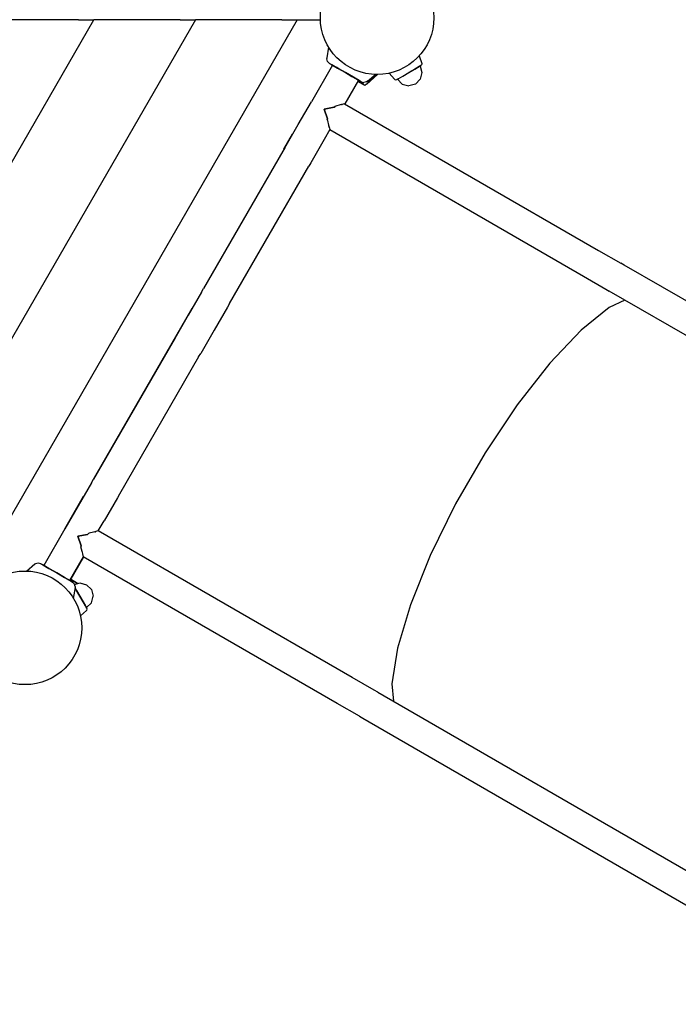
# Model space of a CAD drawing. Extents: x 202 to 24003, y -28215 to -11395.
# Drawn here: x 11240 to 11988, y -21643 to -20525 of the extents above; entities that cross this region are included whole.
import ezdxf

# ---------------------------------------------------------------- set-up
doc = ezdxf.new("R2010")
doc.units = 0
doc.header["$MEASUREMENT"] = 0
doc.layers.get('DEFPOINTS').update_dxf_attribs({"linetype": 'CONTINUOUS'})
doc.layers.add('B', color=3, linetype='CONTINUOUS')
doc.layers.add('K', color=7, linetype='CONTINUOUS')
doc.styles.add('KATALOG', font='PlutoSansLight.ttf')
doc.dimstyles.new('KATALOG', dxfattribs={"dimscale": 500, "dimtxt": 1.75, "dimasz": 1, "dimexe": 0, "dimexo": 0, "dimgap": 0.3, "dimtad": 1, "dimlfac": 0.001, "dimrnd": 0.05, "dimzin": 0, "dimtxsty": 'KATALOG', "dimblk1": 'KATPFEIL', "dimblk2": 'KATPFEIL', "dimsah": 1, "dimcen": 1, "dimse1": 1, "dimse2": 1, "dimclrd": 256, "dimclre": 256, "dimclrt": 3, "dimadec": 0, "dimazin": 0, "dimtfac": 1, "dimtmove": 0, "dimatfit": 3, "dimldrblk": 'KATPFEIL', "dimfxl": 0, "dimtvp": 1, "dimtolj": 1, "dimtzin": 0, "dimarcsym": 0})

# ---------------------------------------------------------------- blocks, each defined once
blk = doc.blocks.new('KATPFEIL')
at = {"layer": 'B', "ltscale": 1000}
for p, q in [((0, -1), (0, 1)), ((-1, 0), (0, 0)), ((1, 0), (0, 0))]:
    blk.add_line(p, q, dxfattribs=at)
blk = doc.blocks.new('*D1')
at = {"layer": 'B', "lineweight": -2, "ltscale": 100}
blk.add_line((23503.4, -23724.8), (23503.4, -12395), dxfattribs=at)
at = {"layer": 'DEFPOINTS', "color": 0, "ltscale": 100}
for p in [(12546.5, -11895), (23503.4, -11895), (11451.1, -24224.8)]:
    blk.add_point(p, dxfattribs=at)
at = {"layer": 'B', "lineweight": -2, "ltscale": 100, "xscale": 500, "yscale": 500, "zscale": 500}
for p, rotation in [((23503.4, -11895), 90), ((23503.4, -24224.8), 270)]:
    blk.add_blockref('KATPFEIL', p, dxfattribs=dict(at, rotation=rotation))
at = {"layer": 'B', "color": 3, "ltscale": 100, "insert": (22800.1, -18059.9), "char_height": 875, "attachment_point": 5, "rotation": 90, "style": 'KATALOG'}
blk.add_mtext('\\A1;12,35', dxfattribs=at)
blk = doc.blocks.new('*D2')
at = {"layer": 'B', "lineweight": -2, "ltscale": 100}
blk.add_line((17533.1, -26214.8), (2700.7, -26214.8), dxfattribs=at)
at = {"layer": 'DEFPOINTS', "color": 0, "ltscale": 100}
for p in [(2200.7, -20022.8, 2402.2), (18033.1, -21929.2, 2402.2), (2200.7, -26214.8)]:
    blk.add_point(p, dxfattribs=at)
at = {"layer": 'B', "lineweight": -2, "ltscale": 100, "xscale": 500, "yscale": 500, "zscale": 500, "rotation": 180}
blk.add_blockref('KATPFEIL', (2200.7, -26214.8), dxfattribs=at)
at = {"layer": 'B', "lineweight": -2, "ltscale": 100, "xscale": 500, "yscale": 500, "zscale": 500}
blk.add_blockref('KATPFEIL', (18033.1, -26214.8), dxfattribs=at)
at = {"layer": 'B', "color": 3, "ltscale": 100, "insert": (10153.9, -25511.5), "char_height": 875, "attachment_point": 5, "style": 'KATALOG'}
blk.add_mtext('\\A1;15,85', dxfattribs=at)
blk = doc.blocks.new('*D3')
at = {"layer": 'B', "lineweight": -2, "ltscale": 100}
blk.add_line((22003.4, -22045.7), (22003.4, -13911), dxfattribs=at)
at = {"layer": 'DEFPOINTS', "color": 0, "ltscale": 100}
for p in [(12026.5, -13411), (22003.4, -13411), (6793.4, -22545.7)]:
    blk.add_point(p, dxfattribs=at)
at = {"layer": 'B', "lineweight": -2, "ltscale": 100, "xscale": 500, "yscale": 500, "zscale": 500}
for p, rotation in [((22003.4, -13411), 90), ((22003.4, -22545.7), 270)]:
    blk.add_blockref('KATPFEIL', p, dxfattribs=dict(at, rotation=rotation))
at = {"layer": 'B', "color": 3, "ltscale": 100, "insert": (21300.1, -17978.3), "char_height": 875, "attachment_point": 5, "rotation": 90, "style": 'KATALOG'}
blk.add_mtext('\\A1;9,15', dxfattribs=at)
blk = doc.blocks.new('*D4')
at = {"layer": 'B', "lineweight": -2, "ltscale": 100}
blk.add_line((19503.4, -27714.8), (1201.5, -27714.8), dxfattribs=at)
at = {"layer": 'DEFPOINTS', "color": 0, "ltscale": 100}
for p in [(701.5, -20431.6), (20003.4, -22086.8), (701.5, -27714.8)]:
    blk.add_point(p, dxfattribs=at)
at = {"layer": 'B', "lineweight": -2, "ltscale": 100, "xscale": 500, "yscale": 500, "zscale": 500, "rotation": 180}
blk.add_blockref('KATPFEIL', (701.5, -27714.8), dxfattribs=at)
at = {"layer": 'B', "lineweight": -2, "ltscale": 100, "xscale": 500, "yscale": 500, "zscale": 500}
blk.add_blockref('KATPFEIL', (20003.4, -27714.8), dxfattribs=at)
at = {"layer": 'B', "color": 3, "ltscale": 100, "insert": (10153.9, -27011.5), "char_height": 875, "attachment_point": 5, "style": 'KATALOG'}
blk.add_mtext('\\A1;19,30', dxfattribs=at)

msp = doc.modelspace()

# ---------------------------------------------------------------- linework, layer by layer
at = {"layer": 'K', "color": 3}
for p, q in [((11087.542, -20935.621, -12741.094), (11324.441, -20525.302, -12741.094)), ((11439.911, -20525.302, -12741.094), (11145.278, -21035.621, -12741.094)), ((11555.381, -20525.302, -12741.094), (11203.012, -21135.621, -12741.094))]:
    msp.add_line(p, q, dxfattribs=at)
at = {"layer": 'K'}
for p, q in [((11307.12, -20525.302, -12741.094), (11208.971, -20525.302, -12741.094)), ((11307.12, -20525.302, -12741.094), (11324.441, -20525.302, -12741.094)), ((11422.59, -20525.302, -12741.094), (11324.441, -20525.302, -12741.094)), ((11422.59, -20525.302, -12741.094), (11439.911, -20525.302, -12741.094)), ((11538.06, -20525.302, -12741.094), (11439.911, -20525.302, -12741.094)), ((11538.06, -20525.302, -12741.094), (11555.381, -20525.302, -12741.094)), ((11555.381, -20525.302, -12741.094), (11582.491, -20525.302, -12741.094)), ((11589.392, -20568.518, -12741.094), (11591.572, -20556.158, -12741.094)), ((11589.301, -20569.56, -12741.094), (11589.392, -20568.518, -12741.094)), ((11590.105, -20572.56, -12741.094), (11589.301, -20569.56, -12741.094)), ((11590.105, -20572.56, -12741.094), (11589.301, -20569.56, -12741.094)), ((11694.049, -20566.181, -12741.094), (11696.916, -20574.885, -12741.094)), ((11694.049, -20566.182, -12741.094), (11696.915, -20574.886, -12741.094)), ((11595.591, -20576.655, -12741.094), (11571.591, -20618.225, -12741.094)), ((11592.301, -20574.756, -12741.094), (11590.105, -20572.56, -12741.094)), ((11590.105, -20572.56, -12741.094), (11592.301, -20574.756, -12741.094)), ((11594.714, -20576.15, -12741.094), (11592.301, -20574.756, -12741.094)), ((11592.301, -20574.756, -12741.094), (11594.714, -20576.15, -12741.094)), ((11592.301, -20574.756, -12741.094), (11594.714, -20576.15, -12741.094)), ((11594.714, -20576.15, -12741.094), (11592.301, -20574.756, -12741.094)), ((11592.301, -20574.756, -12741.094), (11594.714, -20576.15, -12741.094)), ((11594.714, -20576.15, -12741.094), (11592.301, -20574.756, -12741.094)), ((11594.714, -20576.15, -12741.094), (11592.301, -20574.756, -12741.094)), ((11592.301, -20574.756, -12741.094), (11594.714, -20576.15, -12741.094)), ((11595.591, -20576.655, -12741.094), (11594.714, -20576.15, -12741.094)), ((11594.714, -20576.15, -12741.094), (11601.307, -20579.955, -12741.094)), ((11601.307, -20579.955, -12741.094), (11594.714, -20576.15, -12741.094)), ((11594.714, -20576.15, -12741.094), (11595.591, -20576.655, -12741.094)), ((11594.714, -20576.15, -12741.094), (11595.591, -20576.655, -12741.094)), ((11595.591, -20576.655, -12741.094), (11594.714, -20576.15, -12741.094)), ((11595.591, -20576.655, -12741.094), (11594.714, -20576.15, -12741.094)), ((11594.714, -20576.15, -12741.094), (11595.591, -20576.655, -12741.094)), ((11600.517, -20579.499, -12741.094), (11602.953, -20580.905, -12741.094)), ((11602.953, -20580.905, -12741.094), (11600.517, -20579.499, -12741.094)), ((11601.307, -20579.955, -12741.094), (11610.314, -20585.155, -12741.094)), ((11602.953, -20580.905, -12741.094), (11601.307, -20579.955, -12741.094)), ((11610.314, -20585.155, -12741.094), (11601.307, -20579.955, -12741.094)), ((11602.953, -20580.905, -12741.094), (11610.314, -20585.155, -12741.094)), ((11610.314, -20585.155, -12741.094), (11602.953, -20580.905, -12741.094)), ((11682.27, -20585.18, -12741.094), (11689.143, -20581.211, -12741.094)), ((11689.143, -20581.211, -12741.094), (11682.27, -20585.18, -12741.094)), ((11682.27, -20585.18, -12741.094), (11689.143, -20581.211, -12741.094)), ((11689.143, -20581.211, -12741.094), (11682.27, -20585.18, -12741.094)), ((11682.27, -20585.18, -12741.094), (11688.765, -20581.43, -12741.094)), ((11686.627, -20582.663, -12741.094), (11688.94, -20581.329, -12741.094)), ((11688.765, -20581.43, -12741.094), (11693.519, -20578.685, -12741.094)), ((11689.143, -20581.211, -12741.094), (11694.175, -20578.306, -12741.094)), ((11694.175, -20578.306, -12741.094), (11689.143, -20581.211, -12741.094)), ((11689.143, -20581.211, -12741.094), (11694.175, -20578.306, -12741.094)), ((11694.175, -20578.306, -12741.094), (11689.143, -20581.211, -12741.094)), ((11693.519, -20578.685, -12741.094), (11695.26, -20577.68, -12741.094)), ((11693.648, -20578.61, -12741.094), (11694.175, -20578.306, -12741.094)), ((11694.175, -20578.306, -12741.094), (11696.017, -20577.242, -12741.094)), ((11694.175, -20578.306, -12741.094), (11696.017, -20577.242, -12741.094)), ((11696.017, -20577.242, -12741.094), (11694.175, -20578.306, -12741.094)), ((11694.175, -20578.306, -12741.094), (11696.017, -20577.242, -12741.094)), ((11696.017, -20577.242, -12741.094), (11694.175, -20578.306, -12741.094)), ((11696.017, -20577.242, -12741.094), (11695.26, -20577.679, -12741.094)), ((11695.26, -20577.679, -12741.094), (11696.017, -20577.242, -12741.094)), ((11696.017, -20577.242, -12741.094), (11695.26, -20577.679, -12741.094)), ((11695.26, -20577.679, -12741.094), (11697.27, -20585.18, -12741.094)), ((11695.26, -20577.68, -12741.094), (11697.269, -20585.18, -12741.094)), ((11696.017, -20577.242, -12741.094), (11696.749, -20576.51, -12741.094)), ((11696.017, -20577.242, -12741.094), (11696.749, -20576.51, -12741.094)), ((11696.017, -20577.242, -12741.094), (11696.748, -20576.511, -12741.094)), ((11696.017, -20577.242, -12741.094), (11696.748, -20576.511, -12741.094)), ((11697.017, -20575.511, -12741.094), (11696.748, -20576.511, -12741.094)), ((11697.017, -20575.511, -12741.094), (11696.748, -20576.511, -12741.094)), ((11696.945, -20575.778, -12741.094), (11696.749, -20576.51, -12741.094)), ((11696.945, -20575.778, -12741.094), (11696.749, -20576.51, -12741.094)), ((11696.915, -20574.886, -12741.094), (11697.017, -20575.511, -12741.094)), ((11696.916, -20574.885, -12741.094), (11697.017, -20575.51, -12741.094)), ((11625.036, -20593.655, -12741.094), (11609.495, -20620.573, -12741.094)), ((11625.036, -20593.655, -12741.094), (11609.495, -20620.573, -12741.094)), ((11610.314, -20585.155, -12741.094), (11619.32, -20590.355, -12741.094)), ((11610.314, -20585.155, -12741.094), (11617.675, -20589.405, -12741.094)), ((11619.32, -20590.355, -12741.094), (11610.314, -20585.155, -12741.094)), ((11617.675, -20589.405, -12741.094), (11610.314, -20585.155, -12741.094)), ((11617.675, -20589.405, -12741.094), (11619.32, -20590.355, -12741.094)), ((11617.675, -20589.405, -12741.094), (11623.064, -20592.517, -12741.094)), ((11623.064, -20592.517, -12741.094), (11617.675, -20589.405, -12741.094)), ((11619.32, -20590.355, -12741.094), (11625.912, -20594.161, -12741.094)), ((11625.912, -20594.161, -12741.094), (11619.32, -20590.355, -12741.094)), ((11623.064, -20592.517, -12741.094), (11625.912, -20594.161, -12741.094)), ((11623.064, -20592.517, -12741.094), (11625.036, -20593.655, -12741.094)), ((11625.036, -20593.655, -12741.094), (11623.064, -20592.517, -12741.094)), ((11628.326, -20595.555, -12741.094), (11625.036, -20593.655, -12741.094)), ((11625.036, -20593.655, -12741.094), (11628.326, -20595.555, -12741.094)), ((11646.414, -20587.274, -12741.094), (11632.457, -20599.617, -12741.094)), ((11632.457, -20599.617, -12741.094), (11646.414, -20587.274, -12741.094)), ((11634.403, -20598.493, -12741.094), (11646.578, -20587.231, -12741.094)), ((11646.578, -20587.231, -12741.094), (11634.403, -20598.493, -12741.094)), ((11635.183, -20594.955, -12741.094), (11644.794, -20586.89, -12741.094)), ((11635.183, -20594.955, -12741.094), (11644.794, -20586.89, -12741.094)), ((11666.031, -20592.717, -12741.094), (11659.9, -20585.852, -12741.094)), ((11666.031, -20592.717, -12741.094), (11659.9, -20585.852, -12741.094)), ((11666.522, -20593.116, -12741.094), (11666.031, -20592.717, -12741.094)), ((11666.522, -20593.116, -12741.094), (11666.031, -20592.717, -12741.094)), ((11666.522, -20593.116, -12741.094), (11667.522, -20593.385, -12741.094)), ((11666.522, -20593.116, -12741.094), (11667.522, -20593.385, -12741.094)), ((11667.522, -20593.385, -12741.094), (11668.522, -20593.116, -12741.094)), ((11667.522, -20593.385, -12741.094), (11668.522, -20593.116, -12741.094)), ((11668.254, -20593.189, -12741.094), (11668.523, -20593.116, -12741.094)), ((11668.254, -20593.189, -12741.094), (11668.523, -20593.116, -12741.094)), ((11668.522, -20593.116, -12741.094), (11670.365, -20592.053, -12741.094)), ((11670.031, -20592.245, -12741.094), (11668.522, -20593.116, -12741.094)), ((11668.522, -20593.116, -12741.094), (11670.031, -20592.245, -12741.094)), ((11670.031, -20592.245, -12741.094), (11668.522, -20593.116, -12741.094)), ((11668.523, -20593.116, -12741.094), (11669.279, -20592.68, -12741.094)), ((11669.279, -20592.68, -12741.094), (11668.523, -20593.116, -12741.094)), ((11668.523, -20593.116, -12741.094), (11669.279, -20592.68, -12741.094)), ((11669.279, -20592.68, -12741.094), (11668.523, -20593.116, -12741.094)), ((11669.279, -20592.68, -12741.094), (11670.031, -20592.245, -12741.094)), ((11674.769, -20598.17, -12741.094), (11669.279, -20592.68, -12741.094)), ((11674.769, -20598.17, -12741.094), (11669.279, -20592.68, -12741.094)), ((11670.365, -20592.053, -12741.094), (11675.396, -20589.149, -12741.094)), ((11675.396, -20589.149, -12741.094), (11682.27, -20585.18, -12741.094)), ((11695.26, -20592.679, -12741.094), (11689.77, -20598.17, -12741.094)), ((11695.26, -20592.679, -12741.094), (11689.77, -20598.17, -12741.094)), ((11695.259, -20592.68, -12741.094), (11689.77, -20598.17, -12741.094)), ((11695.259, -20592.68, -12741.094), (11689.77, -20598.17, -12741.094)), ((11697.269, -20585.18, -12741.094), (11695.259, -20592.68, -12741.094)), ((11697.269, -20585.18, -12741.094), (11695.259, -20592.68, -12741.094)), ((11697.27, -20585.18, -12741.094), (11695.26, -20592.679, -12741.094)), ((11697.27, -20585.18, -12741.094), (11695.26, -20592.679, -12741.094)), ((11624.457, -20595.245, -12741.094), (11624.198, -20595.108, -12741.094)), ((11624.198, -20595.108, -12741.094), (11624.457, -20595.245, -12741.094)), ((11632.457, -20599.617, -12741.094), (11624.199, -20595.105, -12741.094)), ((11629.905, -20597.642, -12741.094), (11624.363, -20594.821, -12741.094)), ((11624.363, -20594.821, -12741.094), (11629.905, -20597.642, -12741.094)), ((11625.912, -20594.161, -12741.094), (11628.326, -20595.555, -12741.094)), ((11628.326, -20595.555, -12741.094), (11625.912, -20594.161, -12741.094)), ((11628.326, -20595.555, -12741.094), (11631.326, -20596.359, -12741.094)), ((11628.326, -20595.555, -12741.094), (11631.326, -20596.359, -12741.094)), ((11632.457, -20599.617, -12741.094), (11629.905, -20597.642, -12741.094)), ((11629.905, -20597.642, -12741.094), (11632.457, -20599.617, -12741.094)), ((11634.326, -20595.555, -12741.094), (11631.326, -20596.359, -12741.094)), ((11634.326, -20595.555, -12741.094), (11631.326, -20596.359, -12741.094)), ((11634.403, -20598.493, -12741.094), (11633.801, -20598.429, -12741.094)), ((11633.801, -20598.429, -12741.094), (11634.403, -20598.493, -12741.094)), ((11635.183, -20594.955, -12741.094), (11634.326, -20595.555, -12741.094)), ((11634.326, -20595.555, -12741.094), (11635.183, -20594.955, -12741.094)), ((11674.769, -20598.17, -12741.094), (11682.269, -20600.18, -12741.094)), ((11674.769, -20598.17, -12741.094), (11682.269, -20600.18, -12741.094)), ((11689.77, -20598.17, -12741.094), (11682.269, -20600.18, -12741.094)), ((11689.77, -20598.17, -12741.094), (11682.269, -20600.18, -12741.094)), ((11556.591, -20644.205, -12741.094), (11571.591, -20618.225, -12741.094)), ((11586.314, -20626.726, -12741.094), (11589.919, -20637.48, -12741.094)), ((11589.919, -20637.48, -12741.094), (11586.314, -20626.726, -12741.094)), ((11586.315, -20626.725, -12741.094), (11597.431, -20624.47, -12741.094)), ((11597.431, -20624.47, -12741.094), (11586.315, -20626.725, -12741.094)), ((11598.515, -20623.455, -12741.094), (11597.431, -20624.47, -12741.094)), ((11597.431, -20624.47, -12741.094), (11598.515, -20623.455, -12741.094)), ((11599.215, -20623.268, -12741.094), (11598.515, -20623.455, -12741.094)), ((11604.265, -20621.914, -12741.094), (11599.215, -20623.268, -12741.094)), ((11605.702, -20621.529, -12741.094), (11604.265, -20621.914, -12741.094)), ((11605.702, -20621.529, -12741.094), (11606.32, -20621.519, -12741.094)), ((11606.32, -20621.519, -12741.094), (11605.702, -20621.529, -12741.094)), ((11606.66, -20621.273, -12741.094), (11606.32, -20621.519, -12741.094)), ((11606.32, -20621.519, -12741.094), (11606.66, -20621.273, -12741.094)), ((11607.768, -20620.976, -12741.094), (11606.66, -20621.273, -12741.094)), ((11609.424, -20620.532, -12741.094), (11607.768, -20620.976, -12741.094)), ((11609.424, -20620.532, -12741.094), (11897.922, -20787.002, -12741.094)), ((11589.583, -20638.926, -12741.094), (11589.919, -20637.48, -12741.094)), ((11589.919, -20637.48, -12741.094), (11589.583, -20638.926, -12741.094)), ((11541.406, -20670.508, -12741.094), (11556.591, -20644.205, -12741.094)), ((11592.577, -20649.876, -12741.094), (11586.036, -20661.205, -12741.094)), ((11589.583, -20638.926, -12741.094), (11589.771, -20639.626, -12741.094)), ((11589.771, -20639.626, -12741.094), (11591.123, -20644.676, -12741.094)), ((11591.123, -20644.676, -12741.094), (11591.508, -20646.112, -12741.094)), ((11591.508, -20646.112, -12741.094), (11591.808, -20646.652, -12741.094)), ((11591.808, -20646.652, -12741.094), (11591.508, -20646.112, -12741.094)), ((11591.765, -20647.071, -12741.094), (11591.808, -20646.652, -12741.094)), ((11591.808, -20646.652, -12741.094), (11591.765, -20647.071, -12741.094)), ((11591.765, -20647.071, -12741.094), (11592.062, -20648.179, -12741.094)), ((11592.062, -20648.179, -12741.094), (11592.506, -20649.835, -12741.094)), ((11592.506, -20649.835, -12741.094), (11880.922, -20816.447, -12741.094)), ((11540.497, -20672.081, -12741.094), (11550.264, -20655.164, -12741.094)), ((11586.036, -20661.205, -12741.094), (11570.85, -20687.508, -12741.094)), ((11541.406, -20670.508, -12741.094), (11539.091, -20674.516, -12741.094)), ((11539.091, -20674.516, -12741.094), (11449.091, -20830.401, -12741.094)), ((11478.536, -20847.401, -12741.094), (11568.536, -20691.516, -12741.094)), ((11570.85, -20687.508, -12741.094), (11568.536, -20691.516, -12741.094)), ((11897.922, -20787.002, -12741.094), (11923.098, -20801.537, -12741.094)), ((11926.934, -20803.752, -12741.094), (11923.098, -20801.537, -12741.094)), ((12916.138, -21374.869, -12741.094), (11926.934, -20803.752, -12741.094)), ((11880.922, -20816.447, -12741.094), (11906.098, -20830.982, -12741.094)), ((11446.777, -20834.408, -12741.094), (11431.591, -20860.712, -12741.094)), ((11446.777, -20834.408, -12741.094), (11449.091, -20830.401, -12741.094)), ((11906.098, -20830.982, -12741.094), (11909.934, -20833.197, -12741.094)), ((12899.138, -21404.314, -12741.094), (11909.934, -20833.197, -12741.094)), ((11478.536, -20847.401, -12741.094), (11476.222, -20851.408, -12741.094)), ((11927.838, -20843.534, -12741.094), (11909.85, -20851.83, -12741.094)), ((11322.685, -21049.342, -12741.094), (11436.213, -20852.707, -12741.094)), ((11431.591, -20860.712, -12741.094), (11416.406, -20887.015, -12741.094)), ((11476.222, -20851.408, -12741.094), (11461.036, -20877.712, -12741.094)), ((11909.85, -20851.83, -12741.094), (11877.93, -20877.481, -12741.094)), ((11461.036, -20877.712, -12741.094), (11445.85, -20904.015, -12741.094)), ((11877.93, -20877.481, -12741.094), (11842.44, -20915.07, -12741.094)), ((11414.091, -20891.023, -12741.094), (11324.091, -21046.907, -12741.094)), ((11416.406, -20887.015, -12741.094), (11414.091, -20891.023, -12741.094)), ((11443.536, -20908.023, -12741.094), (11445.85, -20904.015, -12741.094)), ((11443.536, -20908.023, -12741.094), (11353.536, -21063.907, -12741.094)), ((11842.44, -20915.07, -12741.094), (11805.443, -20962.417, -12741.094)), ((11805.443, -20962.417, -12741.094), (11769.087, -21016.768, -12741.094)), ((11769.087, -21016.768, -12741.094), (11735.488, -21074.964, -12741.094)), ((11321.777, -21050.915, -12741.094), (11306.591, -21077.218, -12741.094)), ((11321.777, -21050.915, -12741.094), (11324.091, -21046.907, -12741.094)), ((11291.591, -21103.198, -12741.094), (11312.918, -21066.259, -12741.094)), ((11351.222, -21067.915, -12741.094), (11336.036, -21094.218, -12741.094)), ((11353.536, -21063.907, -12741.094), (11351.222, -21067.915, -12741.094)), ((11306.591, -21077.218, -12741.094), (11291.591, -21103.198, -12741.094)), ((11735.488, -21074.964, -12741.094), (11706.596, -21133.623, -12741.094)), ((11329.495, -21105.547, -12741.094), (11336.036, -21094.218, -12741.094)), ((11291.591, -21103.198, -12741.094), (11267.591, -21144.768, -12741.094)), ((11318.516, -21108.429, -12741.094), (11317.431, -21109.443, -12741.094)), ((11317.431, -21109.443, -12741.094), (11318.516, -21108.429, -12741.094)), ((11319.215, -21108.241, -12741.094), (11318.516, -21108.429, -12741.094)), ((11324.265, -21106.889, -12741.094), (11319.215, -21108.241, -12741.094)), ((11325.703, -21106.504, -12741.094), (11324.265, -21106.889, -12741.094)), ((11325.703, -21106.504, -12741.094), (11326.319, -21106.493, -12741.094)), ((11326.319, -21106.493, -12741.094), (11325.703, -21106.504, -12741.094)), ((11326.66, -21106.247, -12741.094), (11326.319, -21106.493, -12741.094)), ((11326.319, -21106.493, -12741.094), (11326.66, -21106.247, -12741.094)), ((11327.768, -21105.95, -12741.094), (11326.66, -21106.247, -12741.094)), ((11329.424, -21105.506, -12741.094), (11327.768, -21105.95, -12741.094)), ((11617.922, -21271.977, -12741.094), (11329.424, -21105.506, -12741.094)), ((11306.314, -21111.698, -12741.094), (11317.431, -21109.443, -12741.094)), ((11317.431, -21109.443, -12741.094), (11306.314, -21111.698, -12741.094)), ((11306.314, -21111.698, -12741.094), (11309.919, -21122.453, -12741.094)), ((11309.919, -21122.453, -12741.094), (11306.314, -21111.698, -12741.094)), ((11309.583, -21123.9, -12741.094), (11309.919, -21122.453, -12741.094)), ((11309.919, -21122.453, -12741.094), (11309.583, -21123.9, -12741.094)), ((11309.583, -21123.9, -12741.094), (11309.771, -21124.601, -12741.094)), ((11309.771, -21124.601, -12741.094), (11311.123, -21129.65, -12741.094)), ((11311.123, -21129.65, -12741.094), (11311.508, -21131.086, -12741.094)), ((11297.036, -21161.768, -12741.094), (11312.577, -21134.85, -12741.094)), ((11312.577, -21134.85, -12741.094), (11297.036, -21161.768, -12741.094)), ((11311.508, -21131.086, -12741.094), (11311.808, -21131.627, -12741.094)), ((11311.808, -21131.627, -12741.094), (11311.508, -21131.086, -12741.094)), ((11311.765, -21132.045, -12741.094), (11311.808, -21131.627, -12741.094)), ((11311.808, -21131.627, -12741.094), (11311.765, -21132.045, -12741.094)), ((11311.765, -21132.045, -12741.094), (11312.062, -21133.153, -12741.094)), ((11312.062, -21133.153, -12741.094), (11312.506, -21134.81, -12741.094)), ((11600.922, -21301.421, -12741.094), (11312.506, -21134.81, -12741.094)), ((11706.596, -21133.623, -12741.094), (11684.092, -21189.338, -12741.094)), ((11257.445, -21143.469, -12741.094), (11247.842, -21151.526, -12741.094)), ((11258.301, -21142.868, -12741.094), (11257.445, -21143.469, -12741.094)), ((11261.301, -21142.065, -12741.094), (11258.301, -21142.868, -12741.094)), ((11264.301, -21142.868, -12741.094), (11261.301, -21142.065, -12741.094)), ((11266.714, -21144.262, -12741.094), (11264.301, -21142.868, -12741.094)), ((11264.301, -21142.868, -12741.094), (11266.714, -21144.262, -12741.094)), ((11267.591, -21144.768, -12741.094), (11264.301, -21142.868, -12741.094)), ((11273.307, -21148.068, -12741.094), (11266.714, -21144.262, -12741.094)), ((11269.564, -21145.906, -12741.094), (11266.714, -21144.262, -12741.094)), ((11266.714, -21144.262, -12741.094), (11273.307, -21148.068, -12741.094)), ((11269.564, -21145.906, -12741.094), (11267.591, -21144.768, -12741.094)), ((11274.953, -21149.018, -12741.094), (11269.564, -21145.906, -12741.094)), ((11282.314, -21153.268, -12741.094), (11273.307, -21148.068, -12741.094)), ((11273.307, -21148.068, -12741.094), (11282.314, -21153.268, -12741.094)), ((11274.953, -21149.018, -12741.094), (11273.307, -21148.068, -12741.094)), ((11282.314, -21153.268, -12741.094), (11274.953, -21149.018, -12741.094)), ((11291.32, -21158.468, -12741.094), (11282.314, -21153.268, -12741.094)), ((11282.314, -21153.268, -12741.094), (11291.32, -21158.468, -12741.094)), ((11289.675, -21157.518, -12741.094), (11282.314, -21153.268, -12741.094)), ((11291.32, -21158.468, -12741.094), (11289.675, -21157.518, -12741.094)), ((11295.064, -21160.629, -12741.094), (11289.675, -21157.518, -12741.094)), ((11297.912, -21162.275, -12741.094), (11291.32, -21158.468, -12741.094)), ((11291.32, -21158.468, -12741.094), (11297.912, -21162.275, -12741.094)), ((11295.064, -21160.629, -12741.094), (11297.912, -21162.275, -12741.094)), ((11297.036, -21161.768, -12741.094), (11295.064, -21160.629, -12741.094)), ((11300.326, -21163.667, -12741.094), (11297.036, -21161.768, -12741.094)), ((11302.769, -21163.479, -12741.094), (11297.158, -21161.556, -12741.094)), ((11297.158, -21161.556, -12741.094), (11302.769, -21163.479, -12741.094)), ((11305.928, -21165.174, -12741.094), (11297.893, -21160.282, -12741.094)), ((11297.893, -21160.282, -12741.094), (11305.928, -21165.174, -12741.094)), ((11300.326, -21163.667, -12741.094), (11297.912, -21162.275, -12741.094)), ((11297.912, -21162.275, -12741.094), (11300.326, -21163.667, -12741.094)), ((11300.326, -21163.667, -12741.094), (11302.522, -21165.863, -12741.094)), ((11302.769, -21163.479, -12741.094), (11305.928, -21165.174, -12741.094)), ((11305.928, -21165.174, -12741.094), (11302.769, -21163.479, -12741.094)), ((11303.235, -21169.905, -12741.094), (11301.058, -21182.247, -12741.094)), ((11303.326, -21168.863, -12741.094), (11302.522, -21165.863, -12741.094)), ((11302.636, -21166.288, -12741.094), (11308.693, -21164.666, -12741.094)), ((11304.724, -21172.792, -12741.094), (11303.194, -21170.141, -12741.094)), ((11303.194, -21170.141, -12741.094), (11304.943, -21173.17, -12741.094)), ((11304.943, -21173.17, -12741.094), (11303.194, -21170.141, -12741.094)), ((11303.194, -21170.141, -12741.094), (11304.943, -21173.17, -12741.094)), ((11304.943, -21173.17, -12741.094), (11303.194, -21170.141, -12741.094)), ((11303.326, -21168.863, -12741.094), (11303.235, -21169.905, -12741.094)), ((11308.693, -21179.665, -12741.094), (11304.724, -21172.792, -12741.094)), ((11304.943, -21173.17, -12741.094), (11308.693, -21179.665, -12741.094)), ((11308.693, -21179.665, -12741.094), (11304.943, -21173.17, -12741.094)), ((11304.943, -21173.17, -12741.094), (11308.693, -21179.665, -12741.094)), ((11308.693, -21179.665, -12741.094), (11304.943, -21173.17, -12741.094)), ((11305.887, -21165.416, -12741.094), (11308.69, -21164.665, -12741.094)), ((11305.928, -21165.174, -12741.094), (11305.887, -21165.417, -12741.094)), ((11305.887, -21165.417, -12741.094), (11305.928, -21165.174, -12741.094)), ((11305.926, -21165.268, -12741.094), (11305.902, -21165.412, -12741.094)), ((11308.69, -21164.665, -12741.094), (11310.702, -21165.204, -12741.094)), ((11308.693, -21164.666, -12741.094), (11316.192, -21166.675, -12741.094)), ((11316.192, -21166.675, -12741.094), (11321.683, -21172.165, -12741.094)), ((11321.683, -21172.165, -12741.094), (11323.692, -21179.665, -12741.094)), ((11312.661, -21186.539, -12741.094), (11308.693, -21179.665, -12741.094)), ((11308.693, -21179.665, -12741.094), (11312.443, -21186.16, -12741.094)), ((11312.443, -21186.16, -12741.094), (11308.693, -21179.665, -12741.094)), ((11308.693, -21179.665, -12741.094), (11312.443, -21186.16, -12741.094)), ((11312.443, -21186.16, -12741.094), (11308.693, -21179.665, -12741.094)), ((11312.443, -21186.16, -12741.094), (11314.924, -21190.459, -12741.094)), ((11314.924, -21190.459, -12741.094), (11312.443, -21186.16, -12741.094)), ((11312.443, -21186.16, -12741.094), (11314.924, -21190.459, -12741.094)), ((11314.924, -21190.459, -12741.094), (11312.443, -21186.16, -12741.094)), ((11315.566, -21191.57, -12741.094), (11312.661, -21186.539, -12741.094)), ((11321.683, -21187.166, -12741.094), (11323.692, -21179.665, -12741.094)), ((11321.683, -21187.166, -12741.094), (11323.692, -21179.665, -12741.094)), ((11316.23, -21195.904, -12741.094), (11309.372, -21202.029, -12741.094)), ((11316.23, -21195.904, -12741.094), (11309.372, -21202.029, -12741.094)), ((11315.384, -21191.257, -12741.094), (11316.193, -21192.655, -12741.094)), ((11316.193, -21192.655, -12741.094), (11315.384, -21191.257, -12741.094)), ((11315.384, -21191.257, -12741.094), (11316.193, -21192.655, -12741.094)), ((11316.193, -21192.655, -12741.094), (11315.384, -21191.257, -12741.094)), ((11316.629, -21193.413, -12741.094), (11315.566, -21191.57, -12741.094)), ((11321.683, -21187.166, -12741.094), (11316.193, -21192.655, -12741.094)), ((11321.683, -21187.166, -12741.094), (11316.193, -21192.655, -12741.094)), ((11316.629, -21195.412, -12741.094), (11316.23, -21195.904, -12741.094)), ((11316.629, -21195.412, -12741.094), (11316.23, -21195.904, -12741.094)), ((11316.897, -21194.413, -12741.094), (11316.629, -21193.413, -12741.094)), ((11316.629, -21195.412, -12741.094), (11316.897, -21194.413, -12741.094)), ((11316.629, -21195.412, -12741.094), (11316.897, -21194.413, -12741.094)), ((11684.092, -21189.338, -12741.094), (11669.283, -21238.868, -12741.094)), ((11669.283, -21238.868, -12741.094), (11663.03, -21279.337, -12741.094)), ((11643.098, -21286.512, -12741.094), (11617.922, -21271.977, -12741.094)), ((11646.934, -21288.727, -12741.094), (11643.098, -21286.512, -12741.094)), ((11663.03, -21279.337, -12741.094), (11664.839, -21299.065, -12741.094)), ((11646.934, -21288.727, -12741.094), (12636.138, -21859.843, -12741.094)), ((11626.098, -21315.956, -12741.094), (11600.922, -21301.421, -12741.094)), ((11626.098, -21315.956, -12741.094), (11629.934, -21318.171, -12741.094)), ((11629.934, -21318.171, -12741.094), (12619.138, -21889.288, -12741.094))]:
    msp.add_line(p, q, dxfattribs=at)
at = {"layer": 'K', "ltscale": 100}
for centre in [(11646.32, -20522.798, -12741.094), (11246.32, -21215.618, -12741.094)]:
    msp.add_circle(centre, 64.5, dxfattribs=at)

# ---------------------------------------------------------------- dimensions: what is measured, and where the dimension line sits
at = {"layer": 'B', "ltscale": 100}
for base, p1, p2, picture, middle in [((23503.438, -11895.018, -12741.094), (11451.093, -24224.843, -12741.094), (12546.507, -11895.018, -12741.094), '*D1', (23503.438, -18059.931, -12741.094)), ((22003.438, -13410.979, -12741.094), (6793.403, -22545.716, -12741.094), (12026.483, -13410.979, -12741.094), '*D3', (22003.438, -17978.347, -12741.094))]:
    dim = msp.add_linear_dim(base=base, p1=p1, p2=p2, angle=270, dimstyle='KATALOG', dxfattribs=at)
    dim.commit()
    dim.dimension.update_dxf_attribs({"geometry": picture, "text_midpoint": middle, "dimtype": 160})
for base, p1, p2, picture, middle in [((2200.672, -26214.843, -15143.289), (18033.113, -21929.24, -12741.094), (2200.672, -20022.802, -12741.094), '*D2', (10153.889, -26214.843, -15143.289)), ((701.543, -27714.843, -12741.094), (20003.438, -22086.833, -12741.094), (701.543, -20431.556, -12741.094), '*D4', (10153.889, -27714.843, -12741.094))]:
    dim = msp.add_linear_dim(base=base, p1=p1, p2=p2, dimstyle='KATALOG', dxfattribs=at)
    dim.commit()
    dim.dimension.update_dxf_attribs({"geometry": picture, "text_midpoint": middle, "dimtype": 160})

doc.saveas('drawing.dxf')
